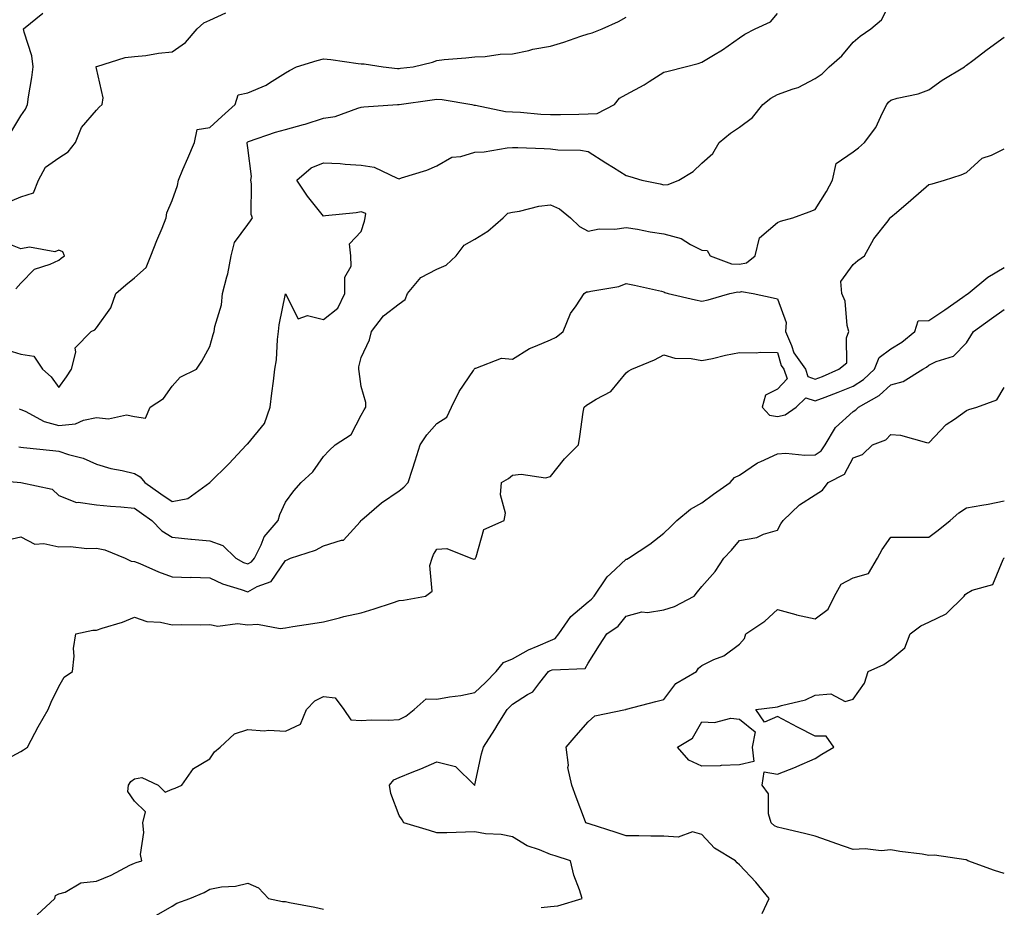
# Model space of a CAD drawing. Units: inches. Extents: x 905123 to 907763, y 7308458 to 7311098.
# Drawn here: x 906898 to 907158, y 7308880 to 7309114 of the extents above; entities that cross this region are included whole.
import ezdxf

# ---------------------------------------------------------------- set-up
doc = ezdxf.new("R2010")
doc.units = ezdxf.units.IN
doc.header["$MEASUREMENT"] = 0
doc.layers.add('Contour_90517308', color=7, linetype='Continuous', true_color=0xf4c16b)

msp = doc.modelspace()

# ---------------------------------------------------------------- linework, layer by layer
at = {"layer": 'Contour_90517308'}
for points in [[(906897.48, 7309001.35, 3280), (906898.05, 7309001.27, 3280), (906898.79, 7309001.18, 3280), (906906.52, 7309000.39, 3280), (906908.05, 7309000.22, 3280), (906910.62, 7308999.34, 3280), (906914.52, 7308998.38, 3280), (906918.05, 7308996.79, 3280), (906921.82, 7308995.69, 3280), (906924.83, 7308995.14, 3280), (906928.05, 7308994.35, 3280), (906929.55, 7308993.42, 3280), (906930.86, 7308991.92, 3280), (906935.07, 7308988.94, 3280), (906938.05, 7308986.9, 3280), (906942.21, 7308987.76, 3280), (906948.04, 7308991.92, 3280), (906948.05, 7308991.94, 3280), (906953.04, 7308996.93, 3280), (906957.71, 7309001.92, 3280), (906957.86, 7309002.11, 3280), (906958.05, 7309002.18, 3280), (906962.46, 7309007.52, 3280), (906964, 7309011.92, 3280), (906964.38, 7309015.59, 3280), (906964.87, 7309018.74, 3280), (906965.22, 7309021.92, 3280), (906965.59, 7309024.38, 3280), (906965.88, 7309029.75, 3280), (906966.16, 7309031.92, 3280), (906966.31, 7309033.66, 3280), (906968.05, 7309041.83, 3280), (906971.37, 7309035.24, 3280), (906973.87, 7309036.1, 3280), (906978.05, 7309035.07, 3280), (906981.87, 7309038.1, 3280), (906983.72, 7309041.92, 3280), (906983.69, 7309046.28, 3280), (906985.36, 7309049.22, 3280), (906985.3, 7309051.92, 3280), (906984.91, 7309055.05, 3280), (906988.05, 7309058.31, 3280), (906988.91, 7309061.06, 3280), (906989.1, 7309061.92, 3280), (906989.22, 7309063.09, 3280), (906988.05, 7309063.51, 3280), (906986.7, 7309063.27, 3280), (906978.58, 7309062.46, 3280), (906978.05, 7309062.37, 3280), (906973.79, 7309067.65, 3280), (906971, 7309071.92, 3280), (906974.77, 7309075.19, 3280), (906978.05, 7309076.55, 3280), (906982.44, 7309076.31, 3280), (906983.82, 7309076.16, 3280), (906988.05, 7309075.89, 3280), (906991.48, 7309075.35, 3280), (906997.52, 7309072.45, 3280), (906998.05, 7309072.3, 3280), (906998.65, 7309072.52, 3280), (907005.4, 7309074.57, 3280), (907008.05, 7309075.69, 3280), (907011.99, 7309077.98, 3280), (907014.33, 7309078.2, 3280), (907018.05, 7309079.34, 3280), (907020.54, 7309079.44, 3280), (907026.64, 7309080.51, 3280), (907028.05, 7309080.58, 3280), (907029.4, 7309080.56, 3280), (907036.4, 7309080.27, 3280), (907038.05, 7309080.25, 3280), (907039.99, 7309079.98, 3280), (907046, 7309079.88, 3280), (907048.05, 7309079.5, 3280), (907052.67, 7309076.54, 3280), (907054.73, 7309075.24, 3280), (907058.05, 7309073.14, 3280), (907059.05, 7309072.92, 3280), (907062.24, 7309071.92, 3280), (907067.05, 7309070.92, 3280), (907068.05, 7309070.66, 3280), (907069.18, 7309070.79, 3280), (907071.99, 7309071.92, 3280), (907075.78, 7309074.19, 3280), (907078.05, 7309076.42, 3280), (907081.02, 7309078.94, 3280), (907082.68, 7309081.92, 3280), (907085.64, 7309084.33, 3280), (907088.05, 7309085.98, 3280), (907091.43, 7309088.53, 3280), (907094.17, 7309091.92, 3280), (907096.35, 7309093.62, 3280), (907098.05, 7309094.57, 3280), (907102.25, 7309096.12, 3280), (907103.52, 7309096.45, 3280), (907108.05, 7309098.85, 3280), (907109.92, 7309100.05, 3280), (907111.73, 7309101.92, 3280), (907115.13, 7309104.84, 3280), (907118.05, 7309108.41, 3280), (907119.93, 7309110.05, 3280), (907122.72, 7309111.92, 3280), (907125.6, 7309114.37, 3280), (907128.05, 7309119.11, 3280)], [(906894.1, 7309065.88, 3283), (906898.05, 7309067.52, 3283), (906901.41, 7309068.56, 3283), (906902.7, 7309071.92, 3283), (906904.6, 7309075.37, 3283), (906908.05, 7309077.86, 3283), (906910.59, 7309079.38, 3283), (906912.53, 7309081.92, 3283), (906914.07, 7309085.89, 3283), (906918.05, 7309090.42, 3283), (906918.77, 7309091.21, 3283), (906919.54, 7309091.92, 3283), (906919.84, 7309093.72, 3283), (906918.05, 7309101.46, 3283), (906917.98, 7309101.85, 3283), (906917.98, 7309101.92, 3283), (906918, 7309101.97, 3283), (906918.05, 7309102, 3283), (906918.14, 7309102.02, 3283), (906925.6, 7309104.37, 3283), (906928.05, 7309104.62, 3283), (906931.05, 7309104.92, 3283), (906934.44, 7309105.53, 3283), (906938.05, 7309105.85, 3283), (906941.6, 7309108.37, 3283), (906944.69, 7309111.92, 3283), (906946.42, 7309113.55, 3283), (906948.05, 7309114.22, 3283), (906952.28, 7309116.15, 3283)], [(906895.42, 7309084.55, 3284), (906898.05, 7309088.98, 3284), (906899.29, 7309090.68, 3284), (906899.79, 7309091.92, 3284), (906900.1, 7309093.97, 3284), (906900.93, 7309099.04, 3284), (906901.34, 7309101.92, 3284), (906900.96, 7309104.82, 3284), (906898.92, 7309111.05, 3284), (906898.76, 7309111.92, 3284), (906903.87, 7309116.1, 3284)], [(906897.57, 7309011.44, 3281), (906898.05, 7309011.25, 3281), (906899.19, 7309010.79, 3281), (906904.18, 7309008.05, 3281), (906908.05, 7309007.07, 3281), (906912.47, 7309007.51, 3281), (906914.58, 7309008.45, 3281), (906918.05, 7309009.12, 3281), (906921.18, 7309008.8, 3281), (906926, 7309009.88, 3281), (906928.05, 7309009.42, 3281), (906931.02, 7309008.95, 3281), (906932.26, 7309011.92, 3281), (906935.76, 7309014.21, 3281), (906938.05, 7309017.4, 3281), (906940.16, 7309019.8, 3281), (906944.48, 7309021.92, 3281), (906945.89, 7309024.08, 3281), (906948.05, 7309027.93, 3281), (906948.85, 7309031.12, 3281), (906949.14, 7309031.92, 3281), (906949.35, 7309033.22, 3281), (906951.05, 7309038.92, 3281), (906951.38, 7309041.92, 3281), (906952.49, 7309046.36, 3281), (906952.79, 7309047.18, 3281), (906953.64, 7309051.92, 3281), (906954.55, 7309055.43, 3281), (906958.05, 7309060.22, 3281), (906958.76, 7309061.21, 3281), (906959.3, 7309061.92, 3281), (906958.97, 7309062.85, 3281), (906959.01, 7309070.96, 3281), (906958.81, 7309071.92, 3281), (906959.06, 7309072.93, 3281), (906958.05, 7309080.48, 3281), (906957.86, 7309081.73, 3281), (906957.89, 7309081.92, 3281), (906957.97, 7309082, 3281), (906958.05, 7309082.07, 3281), (906958.26, 7309082.13, 3281), (906965.34, 7309084.63, 3281), (906968.05, 7309085.35, 3281), (906972.76, 7309086.63, 3281), (906973.24, 7309086.72, 3281), (906978.05, 7309088.3, 3281), (906981.18, 7309088.79, 3281), (906987.14, 7309091.01, 3281), (906988.05, 7309091.22, 3281), (906988.69, 7309091.28, 3281), (906997.65, 7309091.92, 3281), (906998.04, 7309091.93, 3281), (906998.05, 7309091.93, 3281), (906998.06, 7309091.94, 3281), (907006.79, 7309093.18, 3281), (907008.05, 7309093.35, 3281), (907009.39, 7309093.27, 3281), (907017.25, 7309091.92, 3281), (907017.9, 7309091.76, 3281), (907018.05, 7309091.75, 3281), (907018.22, 7309091.74, 3281), (907026.18, 7309090.05, 3281), (907028.05, 7309089.99, 3281), (907030.1, 7309089.87, 3281), (907035.54, 7309089.41, 3281), (907038.05, 7309089.27, 3281), (907040.68, 7309089.29, 3281), (907045.54, 7309089.41, 3281), (907048.05, 7309089.43, 3281), (907050.42, 7309089.55, 3281), (907054.97, 7309091.92, 3281), (907056.32, 7309093.65, 3281), (907058.05, 7309094.57, 3281), (907062.82, 7309097.14, 3281), (907064.12, 7309097.99, 3281), (907068.05, 7309100.45, 3281), (907069.22, 7309100.75, 3281), (907073.66, 7309101.92, 3281), (907077.15, 7309102.82, 3281), (907078.05, 7309103.13, 3281), (907081.14, 7309105.01, 3281), (907083.56, 7309106.41, 3281), (907088.05, 7309109.6, 3281), (907089.45, 7309110.52, 3281), (907092.2, 7309111.92, 3281), (907096.19, 7309113.78, 3281), (907098.05, 7309115.99, 3281)], [(906893.43, 7309027.3, 3282), (906898.05, 7309025.88, 3282), (906901.51, 7309025.38, 3282), (906903.79, 7309021.92, 3282), (906906.03, 7309019.9, 3282), (906908.05, 7309017.12, 3282), (906910.11, 7309019.87, 3282), (906911.42, 7309021.92, 3282), (906912.6, 7309026.47, 3282), (906912.42, 7309027.55, 3282), (906916.67, 7309031.92, 3282), (906917.62, 7309032.35, 3282), (906918.05, 7309032.84, 3282), (906921.83, 7309038.14, 3282), (906923.13, 7309041.92, 3282), (906925.77, 7309044.2, 3282), (906928.05, 7309046.1, 3282), (906931.16, 7309048.81, 3282), (906932.41, 7309051.92, 3282), (906933.96, 7309056, 3282), (906935.38, 7309059.24, 3282), (906936.48, 7309061.92, 3282), (906936.65, 7309063.32, 3282), (906938.05, 7309066.54, 3282), (906939.46, 7309070.51, 3282), (906939.7, 7309071.92, 3282), (906940.91, 7309074.78, 3282), (906942.19, 7309077.78, 3282), (906943.93, 7309081.92, 3282), (906944.62, 7309085.35, 3282), (906948.05, 7309085.87, 3282), (906951.17, 7309088.8, 3282), (906954.67, 7309091.92, 3282), (906955.47, 7309094.5, 3282), (906958.05, 7309095.04, 3282), (906962.92, 7309097.05, 3282), (906963.76, 7309097.63, 3282), (906968.05, 7309100.29, 3282), (906969.06, 7309100.91, 3282), (906970.92, 7309101.92, 3282), (906976.42, 7309103.54, 3282), (906978.05, 7309104.02, 3282), (906980.02, 7309103.88, 3282), (906987.18, 7309102.79, 3282), (906988.05, 7309102.72, 3282), (906988.84, 7309102.7, 3282), (906993.79, 7309101.92, 3282), (906997.61, 7309101.48, 3282), (906998.05, 7309101.47, 3282), (906998.45, 7309101.52, 3282), (907001.74, 7309101.92, 3282), (907006.84, 7309103.13, 3282), (907008.05, 7309103.62, 3282), (907009.94, 7309103.81, 3282), (907015.69, 7309104.28, 3282), (907018.05, 7309104.56, 3282), (907020.79, 7309104.66, 3282), (907024.74, 7309105.23, 3282), (907028.05, 7309105.33, 3282), (907032.38, 7309106.25, 3282), (907033.43, 7309106.54, 3282), (907038.05, 7309107.37, 3282), (907041.56, 7309108.4, 3282), (907046.11, 7309109.98, 3282), (907048.05, 7309110.59, 3282), (907049.1, 7309110.88, 3282), (907051.74, 7309111.92, 3282), (907056.04, 7309113.93, 3282), (907058.05, 7309115.05, 3282)], [(906888.92, 7308992.79, 3279), (906898.05, 7308991.92, 3279), (906898.07, 7308991.92, 3279), (906906.29, 7308990.16, 3279), (906908.05, 7308988.54, 3279), (906912.75, 7308986.62, 3279), (906913.23, 7308986.74, 3279), (906918.05, 7308986.05, 3279), (906921.78, 7308985.65, 3279), (906924.49, 7308985.48, 3279), (906928.05, 7308985.12, 3279), (906929.93, 7308983.8, 3279), (906932.69, 7308981.92, 3279), (906935.33, 7308979.2, 3279), (906938.05, 7308977.51, 3279), (906942.97, 7308977, 3279), (906943.12, 7308976.99, 3279), (906948.05, 7308976.49, 3279), (906951.43, 7308975.3, 3279), (906954.87, 7308971.92, 3279), (906956.95, 7308970.82, 3279), (906958.05, 7308970.41, 3279), (906959.02, 7308970.94, 3279), (906959.8, 7308971.92, 3279), (906961.57, 7308975.44, 3279), (906962.38, 7308977.59, 3279), (906966.07, 7308981.92, 3279), (906966.49, 7308983.48, 3279), (906968.05, 7308986.72, 3279), (906970.22, 7308989.74, 3279), (906972.18, 7308991.92, 3279), (906975.22, 7308994.75, 3279), (906978.05, 7308998.83, 3279), (906979.52, 7309000.45, 3279), (906981.15, 7309001.92, 3279), (906985.34, 7309004.63, 3279), (906988.05, 7309009.74, 3279), (906988.8, 7309011.17, 3279), (906989.21, 7309011.92, 3279), (906989.24, 7309013.11, 3279), (906988.05, 7309017.37, 3279), (906987.48, 7309021.35, 3279), (906987.44, 7309021.92, 3279), (906987.44, 7309022.53, 3279), (906988.05, 7309025.06, 3279), (906990.24, 7309029.73, 3279), (906990.75, 7309031.92, 3279), (906993.95, 7309036.02, 3279), (906998.05, 7309039.21, 3279), (906999.62, 7309040.35, 3279), (907000.24, 7309041.92, 3279), (907003.82, 7309046.15, 3279), (907008.05, 7309048.41, 3279), (907010.51, 7309049.46, 3279), (907013.09, 7309051.92, 3279), (907015.26, 7309054.71, 3279), (907018.05, 7309056.28, 3279), (907021.54, 7309058.43, 3279), (907025.55, 7309061.92, 3279), (907026.81, 7309063.16, 3279), (907028.05, 7309063.47, 3279), (907029.88, 7309063.75, 3279), (907034.95, 7309065.02, 3279), (907038.05, 7309065.39, 3279), (907040.45, 7309064.32, 3279), (907043.32, 7309061.92, 3279), (907045.77, 7309059.63, 3279), (907048.05, 7309058.41, 3279), (907050.95, 7309059.02, 3279), (907055.09, 7309058.96, 3279), (907058.05, 7309059.39, 3279), (907061.04, 7309058.93, 3279), (907064.38, 7309058.25, 3279), (907068.05, 7309057.75, 3279), (907072.62, 7309056.49, 3279), (907075.06, 7309054.91, 3279), (907078.05, 7309053.4, 3279), (907079.46, 7309053.34, 3279), (907080.26, 7309051.92, 3279), (907085.96, 7309049.83, 3279), (907088.05, 7309049.7, 3279), (907089.88, 7309050.09, 3279), (907092.15, 7309051.92, 3279), (907093.3, 7309056.67, 3279), (907098.05, 7309060.69, 3279), (907098.88, 7309061.09, 3279), (907102.13, 7309061.92, 3279), (907106.42, 7309063.55, 3279), (907108.05, 7309064.21, 3279), (907111.02, 7309068.95, 3279), (907112.66, 7309071.92, 3279), (907113.61, 7309076.35, 3279), (907118.05, 7309079.39, 3279), (907119.47, 7309080.49, 3279), (907121.06, 7309081.92, 3279), (907124.09, 7309085.88, 3279), (907125.83, 7309089.7, 3279), (907127.02, 7309091.92, 3279), (907127.43, 7309092.54, 3279), (907128.05, 7309093.11, 3279), (907129.73, 7309093.6, 3279), (907135.25, 7309094.72, 3279), (907138.05, 7309095.79, 3279), (907141.6, 7309098.37, 3279), (907147.55, 7309101.92, 3279), (907147.82, 7309102.15, 3279), (907148.05, 7309102.33, 3279), (907149.71, 7309103.58, 3279), (907153.52, 7309106.45, 3279), (907158.05, 7309109.76, 3279)], [(906893.42, 7308976.55, 3278), (906898.05, 7308977.57, 3278), (906901.78, 7308975.65, 3278), (906904.16, 7308975.81, 3278), (906908.05, 7308974.92, 3278), (906911.16, 7308975.03, 3278), (906915.48, 7308974.5, 3278), (906918.05, 7308974.62, 3278), (906920.26, 7308974.13, 3278), (906925.59, 7308971.92, 3278), (906927.25, 7308971.12, 3278), (906928.05, 7308971.08, 3278), (906929.46, 7308970.51, 3278), (906934.41, 7308968.28, 3278), (906938.05, 7308967.02, 3278), (906943, 7308966.86, 3278), (906943.1, 7308966.87, 3278), (906948.05, 7308966.72, 3278), (906951.32, 7308965.19, 3278), (906956.28, 7308963.69, 3278), (906958.05, 7308963.03, 3278), (906960.55, 7308964.42, 3278), (906964.24, 7308965.74, 3278), (906968.05, 7308971.34, 3278), (906968.48, 7308971.48, 3278), (906969.3, 7308971.92, 3278), (906975.92, 7308974.05, 3278), (906978.05, 7308975.17, 3278), (906982.82, 7308976.69, 3278), (906983.31, 7308976.66, 3278), (906987.71, 7308981.58, 3278), (906988.03, 7308981.92, 3278), (906988.05, 7308981.94, 3278), (906988.17, 7308982.05, 3278), (906993.37, 7308986.6, 3278), (906998.05, 7308989.76, 3278), (906999.26, 7308990.71, 3278), (907000.46, 7308991.92, 3278), (907001.57, 7308995.44, 3278), (907002.28, 7308997.68, 3278), (907003.59, 7309001.92, 3278), (907005.41, 7309004.56, 3278), (907008.05, 7309007.54, 3278), (907010.69, 7309009.27, 3278), (907011.87, 7309011.92, 3278), (907013.93, 7309016.04, 3278), (907017.72, 7309021.59, 3278), (907017.93, 7309021.92, 3278), (907017.98, 7309022, 3278), (907018.05, 7309022.23, 3278), (907018.29, 7309022.16, 3278), (907025.11, 7309024.87, 3278), (907028.05, 7309024.6, 3278), (907032.53, 7309027.44, 3278), (907034.11, 7309027.98, 3278), (907038.05, 7309029.73, 3278), (907039.57, 7309030.41, 3278), (907041.4, 7309031.92, 3278), (907043.33, 7309036.64, 3278), (907044.84, 7309038.71, 3278), (907046.93, 7309041.92, 3278), (907047.59, 7309042.38, 3278), (907048.05, 7309042.4, 3278), (907048.72, 7309042.59, 3278), (907056.18, 7309043.8, 3278), (907058.05, 7309044.61, 3278), (907060.26, 7309044.14, 3278), (907067.45, 7309042.52, 3278), (907068.05, 7309042.39, 3278), (907068.3, 7309042.17, 3278), (907069.14, 7309041.92, 3278), (907076.44, 7309040.31, 3278), (907078.05, 7309039.96, 3278), (907079.72, 7309040.25, 3278), (907085.46, 7309041.92, 3278), (907087.62, 7309042.36, 3278), (907088.05, 7309042.33, 3278), (907088.57, 7309042.44, 3278), (907091.68, 7309041.92, 3278), (907096.9, 7309040.77, 3278), (907098.05, 7309040.57, 3278), (907100.39, 7309034.25, 3278), (907100.18, 7309031.92, 3278), (907101.8, 7309028.17, 3278), (907102.36, 7309026.24, 3278), (907105.46, 7309021.92, 3278), (907106.11, 7309019.98, 3278), (907108.05, 7309019.3, 3278), (907109.94, 7309020.03, 3278), (907114.31, 7309021.92, 3278), (907116.39, 7309023.57, 3278), (907116.32, 7309030.19, 3278), (907116.93, 7309031.92, 3278), (907116.52, 7309033.45, 3278), (907116.01, 7309039.88, 3278), (907115.06, 7309041.92, 3278), (907114.81, 7309045.16, 3278), (907118.05, 7309049.62, 3278), (907119.3, 7309050.67, 3278), (907121.1, 7309051.92, 3278), (907123.59, 7309056.38, 3278), (907127.32, 7309061.2, 3278), (907127.86, 7309061.92, 3278), (907127.95, 7309062.02, 3278), (907128.05, 7309062.12, 3278), (907129.51, 7309063.38, 3278), (907133.3, 7309066.67, 3278), (907138.05, 7309070.8, 3278), (907139.01, 7309070.96, 3278), (907142.21, 7309071.92, 3278), (907146.64, 7309073.33, 3278), (907148.05, 7309073.99, 3278), (907152.23, 7309077.74, 3278), (907154.67, 7309078.53, 3278), (907158.05, 7309080.17, 3278)], [(906896.76, 7309043.22, 3283), (906898.05, 7309044.7, 3283), (906901.64, 7309048.34, 3283), (906905.82, 7309049.69, 3283), (906908.05, 7309050.8, 3283), (906908.67, 7309051.3, 3283), (906909.56, 7309051.92, 3283), (906909.14, 7309053, 3283), (906908.05, 7309053.38, 3283), (906907.03, 7309052.95, 3283), (906900.29, 7309054.16, 3283), (906898.05, 7309053.78, 3283), (906894.96, 7309055.02, 3283)], [(906895.73, 7308919.6, 3277), (906898.05, 7308920.83, 3277), (906898.78, 7308921.2, 3277), (906899.8, 7308921.92, 3277), (906901.77, 7308925.64, 3277), (906902.63, 7308927.34, 3277), (906905.26, 7308931.92, 3277), (906906.1, 7308933.87, 3277), (906908.05, 7308937.99, 3277), (906909.51, 7308940.46, 3277), (906911.73, 7308941.92, 3277), (906912.13, 7308946, 3277), (906911.97, 7308948, 3277), (906912.59, 7308951.92, 3277), (906917.08, 7308952.89, 3277), (906918.05, 7308952.92, 3277), (906919.57, 7308953.44, 3277), (906924.92, 7308955.05, 3277), (906928.05, 7308956.3, 3277), (906931.35, 7308955.22, 3277), (906934.96, 7308955.01, 3277), (906938.05, 7308954.34, 3277), (906940.51, 7308954.38, 3277), (906945.63, 7308954.34, 3277), (906948.05, 7308954.38, 3277), (906950.11, 7308953.97, 3277), (906955.34, 7308954.63, 3277), (906958.05, 7308954.32, 3277), (906960.64, 7308954.51, 3277), (906966.62, 7308953.35, 3277), (906968.05, 7308953.53, 3277), (906969.97, 7308953.83, 3277), (906975.28, 7308954.69, 3277), (906978.05, 7308955.12, 3277), (906982.32, 7308956.19, 3277), (906983.43, 7308956.54, 3277), (906988.05, 7308957.51, 3277), (906991.42, 7308958.55, 3277), (906996.26, 7308960.13, 3277), (906998.05, 7308960.7, 3277), (906999.17, 7308960.8, 3277), (907005.01, 7308961.92, 3277), (907006.8, 7308963.18, 3277), (907006.13, 7308970, 3277), (907006.75, 7308971.92, 3277), (907007.1, 7308972.87, 3277), (907008.05, 7308974.3, 3277), (907010.65, 7308974.52, 3277), (907017.03, 7308971.92, 3277), (907017.82, 7308971.69, 3277), (907018.05, 7308971.78, 3277), (907018.19, 7308971.78, 3277), (907018.21, 7308971.92, 3277), (907018.41, 7308972.28, 3277), (907020.48, 7308979.49, 3277), (907025.8, 7308981.92, 3277), (907026.17, 7308983.8, 3277), (907024.86, 7308988.73, 3277), (907025.13, 7308991.92, 3277), (907026.95, 7308993.02, 3277), (907028.05, 7308993.87, 3277), (907030.3, 7308994.17, 3277), (907036.76, 7308993.22, 3277), (907038.05, 7308993.54, 3277), (907041.76, 7308998.21, 3277), (907045.46, 7309001.92, 3277), (907045.83, 7309004.14, 3277), (907046.72, 7309010.59, 3277), (907046.93, 7309011.92, 3277), (907047.56, 7309012.42, 3277), (907048.05, 7309012.67, 3277), (907050.11, 7309013.98, 3277), (907053.99, 7309015.98, 3277), (907058.05, 7309020.96, 3277), (907058.61, 7309021.36, 3277), (907059.55, 7309021.92, 3277), (907065.55, 7309024.41, 3277), (907068.05, 7309025.75, 3277), (907070.95, 7309024.81, 3277), (907075.22, 7309024.75, 3277), (907078.05, 7309024.18, 3277), (907080.92, 7309024.78, 3277), (907084.31, 7309025.65, 3277), (907088.05, 7309026.37, 3277), (907092.41, 7309026.28, 3277), (907093.55, 7309026.42, 3277), (907098.05, 7309026.35, 3277), (907099.05, 7309022.92, 3277), (907099.76, 7309021.92, 3277), (907100.61, 7309019.36, 3277), (907098.05, 7309016.67, 3277), (907094.94, 7309015.03, 3277), (907094.06, 7309011.92, 3277), (907095.93, 7309009.8, 3277), (907098.05, 7309009.38, 3277), (907100.15, 7309009.81, 3277), (907102.99, 7309011.92, 3277), (907105.58, 7309014.39, 3277), (907108.05, 7309013.53, 3277), (907110.67, 7309014.54, 3277), (907114.16, 7309015.81, 3277), (907118.05, 7309017.41, 3277), (907120.81, 7309019.16, 3277), (907123.73, 7309021.92, 3277), (907124.96, 7309025.02, 3277), (907128.05, 7309027.29, 3277), (907130.91, 7309029.07, 3277), (907134.38, 7309031.92, 3277), (907135.27, 7309034.69, 3277), (907138.05, 7309034.78, 3277), (907142.36, 7309037.61, 3277), (907147.11, 7309040.98, 3277), (907148.05, 7309041.64, 3277), (907148.45, 7309041.92, 3277), (907153.73, 7309046.24, 3277), (907158.05, 7309048.8, 3277)], [(906902.39, 7308877.58, 3276), (906907.06, 7308881.92, 3276), (906907.24, 7308882.73, 3276), (906908.05, 7308883.15, 3276), (906909.75, 7308883.63, 3276), (906913.9, 7308886.07, 3276), (906918.05, 7308886.54, 3276), (906921.92, 7308888.05, 3276), (906926.84, 7308890.71, 3276), (906928.05, 7308891.3, 3276), (906928.49, 7308891.48, 3276), (906930.03, 7308891.92, 3276), (906929.66, 7308893.53, 3276), (906930.56, 7308899.4, 3276), (906930.26, 7308901.92, 3276), (906930.98, 7308904.86, 3276), (906928.05, 7308907.7, 3276), (906926.31, 7308910.18, 3276), (906926.5, 7308911.92, 3276), (906927.12, 7308912.85, 3276), (906928.05, 7308913.57, 3276), (906930.05, 7308913.91, 3276), (906934.37, 7308911.92, 3276), (906936.17, 7308910.04, 3276), (906938.05, 7308910.85, 3276), (906938.84, 7308911.14, 3276), (906940.59, 7308911.92, 3276), (906943.71, 7308916.27, 3276), (906948.05, 7308918.88, 3276), (906949.24, 7308920.73, 3276), (906950.77, 7308921.92, 3276), (906954.52, 7308925.45, 3276), (906958.05, 7308926.65, 3276), (906962.37, 7308926.24, 3276), (906963.54, 7308926.43, 3276), (906968.05, 7308926.17, 3276), (906971.97, 7308927.99, 3276), (906973.54, 7308931.92, 3276), (906975.73, 7308934.24, 3276), (906978.05, 7308935.39, 3276), (906981.15, 7308935.02, 3276), (906983.41, 7308931.92, 3276), (906985.31, 7308929.19, 3276), (906988.05, 7308928.97, 3276), (906990.79, 7308929.18, 3276), (906995.18, 7308929.05, 3276), (906998.05, 7308929.23, 3276), (906999.79, 7308930.18, 3276), (907002.01, 7308931.92, 3276), (907005.23, 7308934.73, 3276), (907008.05, 7308934.64, 3276), (907011.4, 7308935.28, 3276), (907014.38, 7308935.58, 3276), (907018.05, 7308936.43, 3276), (907020.89, 7308939.08, 3276), (907023.67, 7308941.92, 3276), (907025.65, 7308944.32, 3276), (907028.05, 7308945.35, 3276), (907032.29, 7308947.68, 3276), (907034.85, 7308948.72, 3276), (907038.05, 7308950.18, 3276), (907039.29, 7308950.68, 3276), (907040.28, 7308951.92, 3276), (907043.47, 7308956.5, 3276), (907048.05, 7308960.42, 3276), (907048.91, 7308961.06, 3276), (907049.63, 7308961.92, 3276), (907052.9, 7308966.77, 3276), (907053.01, 7308966.96, 3276), (907053.91, 7308967.78, 3276), (907058.05, 7308971.65, 3276), (907058.27, 7308971.7, 3276), (907058.65, 7308971.92, 3276), (907064.34, 7308975.62, 3276), (907068.05, 7308978.53, 3276), (907069.78, 7308980.19, 3276), (907071.49, 7308981.92, 3276), (907075.04, 7308984.93, 3276), (907078.05, 7308986.61, 3276), (907081.12, 7308988.85, 3276), (907085.55, 7308991.92, 3276), (907086.69, 7308993.28, 3276), (907088.05, 7308993.93, 3276), (907092.77, 7308997.19, 3276), (907093.65, 7308997.52, 3276), (907098.05, 7308999.57, 3276), (907100.27, 7308999.7, 3276), (907105.29, 7308999.16, 3276), (907108.05, 7308999.27, 3276), (907109.63, 7309000.34, 3276), (907110.7, 7309001.92, 3276), (907113.44, 7309006.54, 3276), (907118.05, 7309010.77, 3276), (907118.8, 7309011.17, 3276), (907119.53, 7309011.92, 3276), (907125, 7309014.97, 3276), (907128.05, 7309017.82, 3276), (907131.31, 7309018.66, 3276), (907136.49, 7309021.92, 3276), (907137.48, 7309022.5, 3276), (907138.05, 7309022.95, 3276), (907140.07, 7309023.93, 3276), (907144.62, 7309025.35, 3276), (907148.05, 7309028.86, 3276), (907149.21, 7309030.76, 3276), (907149.89, 7309031.92, 3276), (907154.68, 7309035.3, 3276), (907158.05, 7309037.69, 3276)], [(907035.64, 7308879.51, 3275), (907038.05, 7308879.82, 3275), (907039.98, 7308879.99, 3275), (907046.45, 7308881.92, 3275), (907045.77, 7308884.2, 3275), (907044.2, 7308888.07, 3275), (907043.38, 7308891.92, 3275), (907039.33, 7308893.2, 3275), (907038.05, 7308893.57, 3275), (907035.19, 7308894.78, 3275), (907031.93, 7308895.81, 3275), (907028.05, 7308898.19, 3275), (907025, 7308898.86, 3275), (907020.92, 7308899.05, 3275), (907018.05, 7308899.52, 3275), (907015.57, 7308899.44, 3275), (907010.65, 7308899.32, 3275), (907008.05, 7308899.24, 3275), (907006.06, 7308899.94, 3275), (906999.31, 7308901.92, 3275), (906998.85, 7308902.72, 3275), (906998.05, 7308903.91, 3275), (906995.84, 7308909.71, 3275), (906995.55, 7308911.92, 3275), (906996.68, 7308913.29, 3275), (906998.05, 7308913.96, 3275), (907001.48, 7308915.36, 3275), (907003.76, 7308916.22, 3275), (907008.05, 7308918.1, 3275), (907012.92, 7308916.79, 3275), (907018, 7308911.92, 3275), (907018, 7308911.87, 3275), (907018.05, 7308911.82, 3275), (907018.08, 7308911.89, 3275), (907018.07, 7308911.92, 3275), (907018.08, 7308911.95, 3275), (907019.82, 7308920.14, 3275), (907020.4, 7308921.92, 3275), (907023.32, 7308926.65, 3275), (907024.24, 7308928.11, 3275), (907026.62, 7308931.92, 3275), (907027.36, 7308932.61, 3275), (907028.05, 7308933.32, 3275), (907032, 7308935.88, 3275), (907033.38, 7308936.59, 3275), (907035.22, 7308939.09, 3275), (907037.52, 7308941.92, 3275), (907037.85, 7308942.12, 3275), (907038.05, 7308942.21, 3275), (907038.53, 7308942.41, 3275), (907047.2, 7308942.77, 3275), (907048.05, 7308944.16, 3275), (907051.04, 7308948.93, 3275), (907053, 7308951.92, 3275), (907056, 7308953.97, 3275), (907058.05, 7308956.6, 3275), (907062.26, 7308957.7, 3275), (907063.73, 7308957.6, 3275), (907068.05, 7308958.26, 3275), (907070.82, 7308959.16, 3275), (907076.06, 7308961.92, 3275), (907076.97, 7308963, 3275), (907078.05, 7308964.42, 3275), (907081.56, 7308968.41, 3275), (907083.86, 7308971.92, 3275), (907085.94, 7308974.04, 3275), (907088.05, 7308976.59, 3275), (907092.59, 7308977.38, 3275), (907094.41, 7308978.29, 3275), (907098.05, 7308979.38, 3275), (907098.93, 7308981.03, 3275), (907099.6, 7308981.92, 3275), (907103.91, 7308986.06, 3275), (907108.05, 7308988.72, 3275), (907110.02, 7308989.96, 3275), (907111.47, 7308991.92, 3275), (907115.8, 7308994.17, 3275), (907118.05, 7308998.45, 3275), (907120.58, 7308999.39, 3275), (907123.19, 7309001.92, 3275), (907126.71, 7309003.26, 3275), (907128.05, 7309004.66, 3275), (907130.57, 7309004.44, 3275), (907137.46, 7309002.52, 3275), (907138.05, 7309002.44, 3275), (907142.69, 7309007.28, 3275), (907144.85, 7309008.72, 3275), (907148.05, 7309011.02, 3275), (907148.69, 7309011.28, 3275), (907150.75, 7309011.92, 3275), (907156.11, 7309013.86, 3275), (907158.05, 7309017.05, 3275)], [(907094.04, 7308877.92, 3274), (907095.85, 7308881.92, 3274), (907092.33, 7308886.2, 3274), (907088.05, 7308890.8, 3274), (907087.44, 7308891.31, 3274), (907087.01, 7308891.92, 3274), (907081.39, 7308895.26, 3274), (907078.05, 7308898.86, 3274), (907075.64, 7308899.52, 3274), (907071.86, 7308898.1, 3274), (907068.05, 7308898.44, 3274), (907064.57, 7308898.44, 3274), (907061.44, 7308898.52, 3274), (907058.05, 7308898.53, 3274), (907055.47, 7308899.34, 3274), (907048.3, 7308901.68, 3274), (907048.05, 7308901.75, 3274), (907047.92, 7308901.79, 3274), (907047.44, 7308901.92, 3274), (907047.09, 7308902.89, 3274), (907044.82, 7308908.69, 3274), (907043.7, 7308911.92, 3274), (907042.69, 7308916.56, 3274), (907042.79, 7308917.18, 3274), (907042.23, 7308921.92, 3274), (907044.89, 7308925.07, 3274), (907048.05, 7308928.63, 3274), (907049.75, 7308930.22, 3274), (907057.88, 7308931.92, 3274), (907058.02, 7308931.95, 3274), (907058.05, 7308931.98, 3274), (907058.13, 7308932, 3274), (907065.94, 7308934.03, 3274), (907068.05, 7308934.58, 3274), (907071.19, 7308938.78, 3274), (907076.65, 7308941.92, 3274), (907077.16, 7308942.81, 3274), (907078.05, 7308943.58, 3274), (907081.23, 7308945.09, 3274), (907083.9, 7308946.07, 3274), (907088.05, 7308949.2, 3274), (907089.32, 7308950.65, 3274), (907089.73, 7308951.92, 3274), (907094.72, 7308955.25, 3274), (907098.05, 7308958.32, 3274), (907102.95, 7308957.02, 3274), (907103.09, 7308956.97, 3274), (907108.05, 7308955.91, 3274), (907111.5, 7308958.47, 3274), (907113.13, 7308961.92, 3274), (907114.92, 7308965.05, 3274), (907118.05, 7308966.72, 3274), (907122.13, 7308967.84, 3274), (907124.5, 7308971.92, 3274), (907125.75, 7308974.21, 3274), (907128.05, 7308977.51, 3274), (907132.44, 7308977.53, 3274), (907133.57, 7308977.45, 3274), (907138.05, 7308977.47, 3274), (907140.59, 7308979.37, 3274), (907143.69, 7308981.92, 3274), (907146.01, 7308983.96, 3274), (907148.05, 7308985.24, 3274), (907152.11, 7308985.98, 3274), (907153.74, 7308986.24, 3274), (907158.05, 7308987.09, 3274)], [(907158.05, 7308888.49, 3273), (907155.43, 7308889.3, 3273), (907148.38, 7308891.92, 3273), (907148.15, 7308892.02, 3273), (907148.05, 7308892.13, 3273), (907147.86, 7308892.11, 3273), (907139.55, 7308893.42, 3273), (907138.05, 7308893.33, 3273), (907136.36, 7308893.62, 3273), (907130.46, 7308894.33, 3273), (907128.05, 7308894.78, 3273), (907125.46, 7308894.51, 3273), (907121.22, 7308895.09, 3273), (907118.05, 7308894.88, 3273), (907113.5, 7308896.47, 3273), (907112.84, 7308896.71, 3273), (907108.05, 7308898.36, 3273), (907105.2, 7308899.08, 3273), (907099.54, 7308900.43, 3273), (907098.05, 7308900.8, 3273), (907097.29, 7308901.16, 3273), (907096.39, 7308901.92, 3273), (907095.7, 7308904.27, 3273), (907095.71, 7308909.58, 3273), (907093.99, 7308911.92, 3273), (907094.54, 7308915.43, 3273), (907098.05, 7308914.76, 3273), (907102.8, 7308916.68, 3273), (907103.16, 7308916.8, 3273), (907108.05, 7308918.96, 3273), (907109.84, 7308920.13, 3273), (907112.99, 7308921.92, 3273), (907110.99, 7308924.86, 3273), (907108.05, 7308924.86, 3273), (907103.37, 7308927.23, 3273), (907102.01, 7308927.96, 3273), (907098.05, 7308930.05, 3273), (907094.66, 7308928.53, 3273), (907092.36, 7308931.92, 3273), (907097.44, 7308932.54, 3273), (907098.05, 7308932.62, 3273), (907099.11, 7308932.98, 3273), (907105.48, 7308934.5, 3273), (907108.05, 7308935.72, 3273), (907112.14, 7308936.01, 3273), (907115.99, 7308933.98, 3273), (907118.05, 7308934.67, 3273), (907121.09, 7308938.88, 3273), (907122.06, 7308941.92, 3273), (907126.17, 7308943.8, 3273), (907128.05, 7308945.14, 3273), (907131.76, 7308948.21, 3273), (907133.14, 7308951.92, 3273), (907135.96, 7308954.01, 3273), (907138.05, 7308954.97, 3273), (907142.71, 7308957.25, 3273), (907147.45, 7308961.92, 3273), (907147.67, 7308962.29, 3273), (907148.05, 7308962.6, 3273), (907149.59, 7308963.46, 3273), (907154.97, 7308965, 3273), (907157.72, 7308971.59, 3273), (907157.93, 7308971.92, 3273), (907158, 7308971.98, 3273), (907158.05, 7308972, 3273)], [(906933.27, 7308877.14, 3275), (906938.05, 7308879.9, 3275), (906939.26, 7308880.71, 3275), (906942.69, 7308881.92, 3275), (906946.49, 7308883.48, 3275), (906948.05, 7308884.4, 3275), (906951.11, 7308884.98, 3275), (906954.82, 7308885.15, 3275), (906958.05, 7308886.01, 3275), (906960.84, 7308884.71, 3275), (906963.5, 7308881.92, 3275), (906967.26, 7308881.13, 3275), (906968.05, 7308881.11, 3275), (906969.08, 7308880.89, 3275), (906975.73, 7308879.6, 3275), (906978.05, 7308879.11, 3275)]]:
    msp.add_polyline3d(points, dxfattribs=at)
msp.add_polyline3d([(907088.05, 7308917.27, 3273), (907083.23, 7308917.1, 3273), (907082.95, 7308917.02, 3273), (907078.05, 7308916.92, 3273), (907074.67, 7308918.54, 3273), (907071.63, 7308921.92, 3273), (907075.63, 7308924.34, 3273), (907078.05, 7308928.66, 3273), (907081.47, 7308928.5, 3273), (907085.71, 7308929.58, 3273), (907088.05, 7308929.35, 3273), (907092.16, 7308926.03, 3273), (907091.41, 7308921.92, 3273), (907091.8, 7308918.17, 3273)], close=True, dxfattribs=at)

doc.saveas('drawing.dxf')
